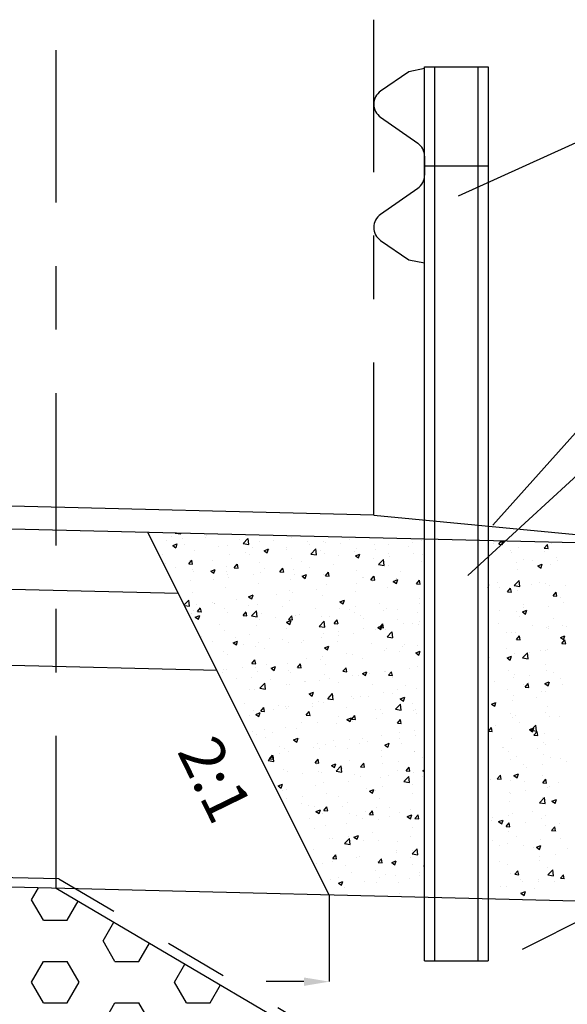
# Model space of a CAD drawing. Units: metres. Extents: x 52.6 to 70.2, y 23.6 to 35.5.
# Drawn here: x 55.8 to 56.6, y 32.2 to 33.8 of the extents above; entities that cross this region are included whole.
import ezdxf

# ---------------------------------------------------------------- set-up
doc = ezdxf.new("R2010")
doc.units = ezdxf.units.M
doc.header["$LTSCALE"] = 0.4
doc.header["$MEASUREMENT"] = 0
doc.linetypes.add('PR6515', pattern=[0.9, 0.6, -0.15, 0, -0.15])
doc.linetypes.add('ST0201', pattern=[0.3, 0.2, -0.1])
doc.layers.get('0').update_dxf_attribs({"linetype": 'CONTINUOUS'})
for name, color, linetype in [('N01', 1, 'CONTINUOUS'), ('N03', 30, 'CONTINUOUS'), ('N04', 1, 'PR6515'), ('N13', 30, 'CONTINUOUS'), ('N14', 3, 'CONTINUOUS'), ('N15', 3, 'ST0201'), ('N16', 1, 'CONTINUOUS'), ('SL4', 4, 'CONTINUOUS')]:
    doc.layers.add(name, color=color, linetype=linetype)
doc.styles.add('SNABB', font='iso')

# ---------------------------------------------------------------- blocks, each defined once
blk = doc.blocks.new('*X12')
at = {"color": 0}
for p, q in [((55.9881, 32.9631), (55.9881, 32.9631)), ((56.0014, 32.9584), (56.0014, 32.9584)), ((56.0075, 32.9634), (56.0164, 32.962)), ((56.0164, 32.962), (56.0163, 32.9632)), ((56.0187, 32.9552), (56.0187, 32.9552)), ((56.0548, 32.9561), (56.0548, 32.9561)), ((56.0565, 32.9602), (56.0565, 32.9602)), ((56.1142, 32.9468), (56.122, 32.9549)), ((56.1232, 32.9454), (56.1221, 32.9549)), ((56.1912, 32.9571), (56.1912, 32.9571)), ((55.9936, 32.9519), (55.9936, 32.9519)), ((56.0037, 32.9436), (56.0107, 32.9463)), ((56.0037, 32.9436), (56.0086, 32.9403)), ((56.0087, 32.9402), (56.0107, 32.9463)), ((56.0225, 32.945), (56.0225, 32.945)), ((56.0759, 32.9427), (56.0759, 32.9427)), ((56.0894, 32.9437), (56.0894, 32.9437)), ((56.1082, 32.9539), (56.1082, 32.9539)), ((56.1142, 32.9468), (56.1231, 32.9455)), ((56.1293, 32.9405), (56.1293, 32.9405)), ((56.1407, 32.9507), (56.1407, 32.9507)), ((56.1616, 32.9516), (56.1616, 32.9516)), ((56.1828, 32.9399), (56.1828, 32.9399)), ((56.215, 32.9494), (56.215, 32.9494)), ((56.2194, 32.9457), (56.2194, 32.9457)), ((56.2411, 32.9499), (56.2411, 32.9499)), ((56.2445, 32.949), (56.2445, 32.949)), ((56.2683, 32.9471), (56.2683, 32.9471)), ((56.2824, 32.9539), (56.2824, 32.9539)), ((56.3217, 32.9449), (56.3217, 32.9449)), ((56.3438, 32.9448), (56.3438, 32.9448)), ((56.3751, 32.9426), (56.3751, 32.9426)), ((56.3817, 32.9479), (56.3817, 32.9479)), ((56.3957, 32.9523), (56.3957, 32.9523)), ((56.5082, 32.9477), (56.5082, 32.9477)), ((56.5169, 32.9461), (56.5209, 32.9508)), ((56.5169, 32.9461), (56.5229, 32.9456)), ((56.5203, 32.9509), (56.5238, 32.9485)), ((56.5229, 32.9456), (56.5219, 32.9508)), ((56.5238, 32.9485), (56.5246, 32.9507)), ((56.5483, 32.9399), (56.5483, 32.9399)), ((56.5886, 32.9398), (56.5935, 32.9456)), ((56.5886, 32.9398), (56.5946, 32.9393)), ((56.5946, 32.9393), (56.5935, 32.9455)), ((56.5948, 32.943), (56.5948, 32.943)), ((56.5997, 32.947), (56.5997, 32.947)), ((55.9869, 32.9298), (55.9869, 32.9298)), ((56.0374, 32.9362), (56.0374, 32.9362)), ((56.0934, 32.9291), (56.0934, 32.9291)), ((56.1184, 32.9324), (56.1184, 32.9324)), ((56.1245, 32.9299), (56.1245, 32.9299)), ((56.1474, 32.9356), (56.1544, 32.9383)), ((56.1474, 32.9356), (56.1523, 32.9323)), ((56.1524, 32.9322), (56.1544, 32.9383)), ((56.1563, 32.9374), (56.1563, 32.9374)), ((56.1827, 32.9382), (56.1827, 32.9382)), ((56.19, 32.9239), (56.19, 32.9239)), ((56.221, 32.9303), (56.2288, 32.9384)), ((56.221, 32.9303), (56.2299, 32.9289)), ((56.2299, 32.9289), (56.2288, 32.9384)), ((56.2361, 32.9359), (56.2361, 32.9359)), ((56.2419, 32.9314), (56.2419, 32.9314)), ((56.2651, 32.9279), (56.2651, 32.9279)), ((56.2894, 32.9337), (56.2894, 32.9337)), ((56.2911, 32.9276), (56.2981, 32.9303)), ((56.2911, 32.9276), (56.2961, 32.9243)), ((56.2933, 32.9384), (56.2933, 32.9384)), ((56.2961, 32.9242), (56.2981, 32.9303)), ((56.3234, 32.9379), (56.3234, 32.9379)), ((56.3428, 32.9314), (56.3428, 32.9314)), ((56.3442, 32.9261), (56.3442, 32.9261)), ((56.3821, 32.9311), (56.3821, 32.9311)), ((56.3962, 32.9292), (56.3962, 32.9292)), ((56.503, 32.9247), (56.503, 32.9247)), ((56.5353, 32.9358), (56.5353, 32.9358)), ((56.5365, 32.933), (56.5365, 32.933)), ((56.5886, 32.9336), (56.5886, 32.9336)), ((56.6079, 32.9249), (56.6079, 32.9249)), ((55.9924, 32.9158), (55.9924, 32.9158)), ((56.0078, 32.9098), (56.0078, 32.9098)), ((56.0287, 32.9148), (56.0335, 32.9206)), ((56.0287, 32.9148), (56.0347, 32.9143)), ((56.0302, 32.9208), (56.0302, 32.9208)), ((56.0347, 32.9143), (56.0335, 32.9205)), ((56.0661, 32.9198), (56.0661, 32.9198)), ((56.0881, 32.9104), (56.0881, 32.9104)), ((56.1004, 32.9086), (56.1052, 32.9143)), ((56.1004, 32.9086), (56.1064, 32.908)), ((56.1064, 32.908), (56.1053, 32.9143)), ((56.1395, 32.9175), (56.1395, 32.9175)), ((56.1722, 32.9023), (56.177, 32.908)), ((56.1782, 32.9017), (56.177, 32.908)), ((56.2067, 32.9179), (56.2067, 32.9179)), ((56.2182, 32.9095), (56.2182, 32.9095)), ((56.256, 32.9145), (56.256, 32.9145)), ((56.3192, 32.9228), (56.3192, 32.9228)), ((56.3277, 32.9137), (56.3355, 32.9218)), ((56.3277, 32.9137), (56.3366, 32.9123)), ((56.3366, 32.9123), (56.3355, 32.9218)), ((56.3426, 32.9115), (56.3426, 32.9115)), ((56.3945, 32.919), (56.3945, 32.919)), ((56.545, 32.9166), (56.545, 32.9166)), ((56.5563, 32.9224), (56.5563, 32.9224)), ((56.57, 32.9199), (56.57, 32.9199)), ((56.5785, 32.9116), (56.5855, 32.9143)), ((56.5785, 32.9116), (56.5835, 32.9082)), ((56.5835, 32.9082), (56.5855, 32.9142)), ((56.5984, 32.9137), (56.5984, 32.9137)), ((56.6097, 32.9202), (56.6097, 32.9202)), ((56.0349, 32.9053), (56.0349, 32.9053)), ((56.0362, 32.9029), (56.0362, 32.9029)), ((56.0634, 32.9034), (56.0704, 32.9061)), ((56.0634, 32.9034), (56.0683, 32.9)), ((56.0684, 32.9), (56.0704, 32.906)), ((56.0883, 32.9031), (56.0883, 32.9031)), ((56.0901, 32.8979), (56.0901, 32.8979)), ((56.0921, 32.8929), (56.0921, 32.8929)), ((56.13, 32.8979), (56.13, 32.8979)), ((56.1417, 32.9008), (56.1417, 32.9008)), ((56.1484, 32.9079), (56.1484, 32.9079)), ((56.1722, 32.9023), (56.1781, 32.9018)), ((56.1931, 32.9062), (56.1931, 32.9062)), ((56.1951, 32.8985), (56.1951, 32.8985)), ((56.2071, 32.8954), (56.2141, 32.898)), ((56.2071, 32.8954), (56.212, 32.892)), ((56.2121, 32.892), (56.2141, 32.898)), ((56.2407, 32.8981), (56.2407, 32.8981)), ((56.2439, 32.896), (56.2487, 32.9017)), ((56.2439, 32.896), (56.2499, 32.8955)), ((56.2485, 32.8963), (56.2485, 32.8963)), ((56.2499, 32.8954), (56.2487, 32.9017)), ((56.2921, 32.9051), (56.2921, 32.9051)), ((56.3018, 32.894), (56.3018, 32.894)), ((56.3033, 32.8929), (56.3033, 32.8929)), ((56.3156, 32.8897), (56.3204, 32.8955)), ((56.3216, 32.8892), (56.3205, 32.8954)), ((56.3616, 32.9029), (56.3616, 32.9029)), ((56.5471, 32.9067), (56.5471, 32.9067)), ((56.0318, 32.8879), (56.0318, 32.8879)), ((56.0671, 32.8896), (56.0671, 32.8896)), ((56.0869, 32.8771), (56.0869, 32.8771)), ((56.1383, 32.8842), (56.1383, 32.8842)), ((56.1888, 32.8906), (56.1888, 32.8906)), ((56.2449, 32.8829), (56.2449, 32.8829)), ((56.2929, 32.8834), (56.2929, 32.8834)), ((56.3156, 32.8897), (56.3216, 32.8892)), ((56.3179, 32.8867), (56.3179, 32.8867)), ((56.3414, 32.8782), (56.3414, 32.8782)), ((56.3508, 32.8873), (56.3578, 32.89)), ((56.3508, 32.8873), (56.3558, 32.884)), ((56.3552, 32.8918), (56.3552, 32.8918)), ((56.3558, 32.8917), (56.3558, 32.8917)), ((56.3558, 32.8839), (56.3578, 32.89)), ((56.3873, 32.8835), (56.3922, 32.8892)), ((56.3873, 32.8835), (56.3933, 32.8829)), ((56.3933, 32.8829), (56.3922, 32.8892)), ((56.3933, 32.8857), (56.3933, 32.8857)), ((56.5001, 32.8815), (56.5015, 32.882)), ((56.5001, 32.8777), (56.5015, 32.882)), ((56.5154, 32.885), (56.5154, 32.885)), ((56.5187, 32.8771), (56.5187, 32.8771)), ((56.5411, 32.8806), (56.5489, 32.8887)), ((56.5411, 32.8806), (56.55, 32.8792)), ((56.5437, 32.8804), (56.5437, 32.8804)), ((56.5501, 32.8792), (56.549, 32.8887)), ((56.5687, 32.8828), (56.5687, 32.8828)), ((56.5816, 32.8854), (56.5816, 32.8854)), ((56.5907, 32.8833), (56.5907, 32.8833)), ((56.5972, 32.8804), (56.5972, 32.8804)), ((56.6221, 32.8805), (56.6221, 32.8805)), ((56.035, 32.8696), (56.035, 32.8696)), ((56.123, 32.8631), (56.13, 32.8658)), ((56.123, 32.8631), (56.128, 32.8597)), ((56.128, 32.8597), (56.1301, 32.8657)), ((56.1283, 32.8629), (56.1283, 32.8629)), ((56.1668, 32.8668), (56.1668, 32.8668)), ((56.1866, 32.8729), (56.1866, 32.8729)), ((56.1919, 32.8701), (56.1919, 32.8701)), ((56.2297, 32.8751), (56.2297, 32.8751)), ((56.2395, 32.8648), (56.2395, 32.8648)), ((56.2908, 32.8718), (56.2908, 32.8718)), ((56.5308, 32.8709), (56.5356, 32.8766)), ((56.5308, 32.8709), (56.5368, 32.8704)), ((56.5324, 32.8733), (56.5324, 32.8733)), ((56.5368, 32.8703), (56.5356, 32.8766)), ((56.5459, 32.8734), (56.5459, 32.8734)), ((56.6025, 32.8646), (56.6073, 32.8704)), ((56.6025, 32.8646), (56.6085, 32.8641)), ((56.6085, 32.8641), (56.6074, 32.8703)), ((56.0216, 32.8503), (56.0286, 32.8575)), ((56.0221, 32.8492), (56.0297, 32.848)), ((56.0297, 32.848), (56.0286, 32.8575)), ((56.0408, 32.8502), (56.0408, 32.8502)), ((56.0658, 32.8535), (56.0658, 32.8535)), ((56.0688, 32.852), (56.0688, 32.852)), ((56.07, 32.8529), (56.07, 32.8529)), ((56.1037, 32.8585), (56.1037, 32.8585)), ((56.1222, 32.8497), (56.1222, 32.8497)), ((56.1371, 32.8509), (56.1371, 32.8509)), ((56.1756, 32.8474), (56.1756, 32.8474)), ((56.1876, 32.8573), (56.1876, 32.8573)), ((56.2668, 32.8551), (56.2738, 32.8578)), ((56.2668, 32.8551), (56.2717, 32.8517)), ((56.2718, 32.8517), (56.2738, 32.8577)), ((56.2916, 32.8472), (56.2916, 32.8472)), ((56.3295, 32.8522), (56.3295, 32.8522)), ((56.3921, 32.8524), (56.3921, 32.8524)), ((56.3926, 32.8605), (56.3926, 32.8605)), ((56.5553, 32.846), (56.5553, 32.846)), ((56.5564, 32.8513), (56.5564, 32.8513)), ((56.596, 32.8471), (56.596, 32.8471)), ((56.6147, 32.8614), (56.6147, 32.8614)), ((56.6185, 32.8543), (56.6185, 32.8543)), ((56.0338, 32.8363), (56.0338, 32.8363)), ((56.0365, 32.8408), (56.0365, 32.8408)), ((56.039, 32.8309), (56.046, 32.8335)), ((56.039, 32.8309), (56.044, 32.8275)), ((56.0426, 32.8396), (56.0474, 32.8454)), ((56.0426, 32.8396), (56.0486, 32.8391)), ((56.044, 32.8275), (56.046, 32.8335)), ((56.0486, 32.839), (56.0474, 32.8453)), ((56.0857, 32.8438), (56.0857, 32.8438)), ((56.0899, 32.8385), (56.0899, 32.8385)), ((56.1143, 32.8333), (56.1191, 32.8391)), ((56.1143, 32.8333), (56.1203, 32.8328)), ((56.1203, 32.8328), (56.1192, 32.839)), ((56.1275, 32.8329), (56.1353, 32.841)), ((56.1275, 32.8329), (56.1364, 32.8315)), ((56.1364, 32.8314), (56.1353, 32.8409)), ((56.1433, 32.8363), (56.1433, 32.8363)), ((56.1656, 32.8306), (56.1656, 32.8306)), ((56.186, 32.8271), (56.1909, 32.8328)), ((56.192, 32.8265), (56.1909, 32.8328)), ((56.1967, 32.834), (56.1967, 32.834)), ((56.2034, 32.8356), (56.2034, 32.8356)), ((56.229, 32.8452), (56.229, 32.8452)), ((56.2383, 32.8315), (56.2383, 32.8315)), ((56.2501, 32.8318), (56.2501, 32.8318)), ((56.2666, 32.8439), (56.2666, 32.8439)), ((56.2824, 32.8429), (56.2824, 32.8429)), ((56.2896, 32.8385), (56.2896, 32.8385)), ((56.2991, 32.8333), (56.2991, 32.8333)), ((56.3357, 32.8407), (56.3357, 32.8407)), ((56.3401, 32.8449), (56.3401, 32.8449)), ((56.3574, 32.8433), (56.3574, 32.8433)), ((56.3891, 32.8384), (56.3891, 32.8384)), ((56.5174, 32.841), (56.5174, 32.841)), ((56.5447, 32.8401), (56.5447, 32.8401)), ((56.5493, 32.8317), (56.5493, 32.8317)), ((56.5542, 32.8391), (56.5612, 32.8418)), ((56.5542, 32.8391), (56.5592, 32.8357)), ((56.5592, 32.8357), (56.5612, 32.8417)), ((56.0774, 32.819), (56.0774, 32.819)), ((56.1358, 32.8176), (56.1358, 32.8176)), ((56.1405, 32.8273), (56.1405, 32.8273)), ((56.1827, 32.8228), (56.1897, 32.8255)), ((56.1827, 32.8228), (56.1877, 32.8195)), ((56.186, 32.8271), (56.192, 32.8265)), ((56.1864, 32.824), (56.1864, 32.824)), ((56.1877, 32.8194), (56.1898, 32.8255)), ((56.2342, 32.8163), (56.242, 32.8244)), ((56.2342, 32.8163), (56.2431, 32.8149)), ((56.2408, 32.8233), (56.2408, 32.8233)), ((56.2431, 32.8149), (56.242, 32.8244)), ((56.2578, 32.8208), (56.2626, 32.8265)), ((56.2578, 32.8208), (56.2637, 32.8203)), ((56.2638, 32.8202), (56.2626, 32.8265)), ((56.3034, 32.8295), (56.3034, 32.8295)), ((56.3264, 32.8148), (56.3334, 32.8175)), ((56.3295, 32.8145), (56.3343, 32.8203)), ((56.3314, 32.8114), (56.3335, 32.8175)), ((56.3355, 32.8139), (56.3343, 32.8202)), ((56.3568, 32.8272), (56.3568, 32.8272)), ((56.3663, 32.8211), (56.3663, 32.8211)), ((56.3814, 32.8213), (56.3814, 32.8213)), ((56.3909, 32.8191), (56.3909, 32.8191)), ((56.3914, 32.8244), (56.3914, 32.8244)), ((56.517, 32.8205), (56.517, 32.8205)), ((56.5704, 32.8182), (56.5704, 32.8182)), ((56.5946, 32.8164), (56.5946, 32.8164)), ((56.6027, 32.8294), (56.6027, 32.8294)), ((56.6172, 32.8181), (56.6172, 32.8181)), ((56.6237, 32.816), (56.6237, 32.816)), ((56.0489, 32.8011), (56.0489, 32.8011)), ((56.0845, 32.8105), (56.0845, 32.8105)), ((56.1242, 32.8032), (56.1242, 32.8032)), ((56.1825, 32.8132), (56.1825, 32.8132)), ((56.2403, 32.8045), (56.2403, 32.8045)), ((56.2648, 32.8013), (56.2648, 32.8013)), ((56.2653, 32.8078), (56.2653, 32.8078)), ((56.2884, 32.8052), (56.2884, 32.8052)), ((56.3032, 32.8128), (56.3032, 32.8128)), ((56.3231, 32.8113), (56.3231, 32.8113)), ((56.3264, 32.8148), (56.3314, 32.8115)), ((56.3295, 32.8145), (56.3355, 32.814)), ((56.3389, 32.8116), (56.3389, 32.8116)), ((56.341, 32.7998), (56.3487, 32.8079)), ((56.341, 32.7998), (56.3498, 32.7984)), ((56.3499, 32.7983), (56.3488, 32.8078)), ((56.529, 32.8065), (56.529, 32.8065)), ((56.5362, 32.8063), (56.5362, 32.8063)), ((56.5434, 32.8068), (56.5434, 32.8068)), ((56.5447, 32.7957), (56.5495, 32.8014)), ((56.5507, 32.7951), (56.5495, 32.8014)), ((56.5922, 32.8148), (56.5922, 32.8148)), ((56.5948, 32.8138), (56.5948, 32.8138)), ((56.6139, 32.7988), (56.6209, 32.8015)), ((56.6189, 32.7954), (56.6209, 32.8015)), ((56.0659, 32.7932), (56.0659, 32.7932)), ((56.0987, 32.7906), (56.1057, 32.7933)), ((56.0987, 32.7906), (56.1037, 32.7872)), ((56.1023, 32.7989), (56.1023, 32.7989)), ((56.1037, 32.7872), (56.1057, 32.7932)), ((56.1142, 32.7879), (56.1142, 32.7879)), ((56.1346, 32.7843), (56.1346, 32.7843)), ((56.1392, 32.7912), (56.1392, 32.7912)), ((56.1557, 32.7966), (56.1557, 32.7966)), ((56.1771, 32.7962), (56.1771, 32.7962)), ((56.1851, 32.7907), (56.1851, 32.7907)), ((56.2065, 32.7913), (56.2065, 32.7913)), ((56.2091, 32.7944), (56.2091, 32.7944)), ((56.2371, 32.7982), (56.2371, 32.7982)), ((56.2424, 32.7826), (56.2494, 32.7853)), ((56.2474, 32.7792), (56.2495, 32.7852)), ((56.2625, 32.7921), (56.2625, 32.7921)), ((56.3158, 32.7898), (56.3158, 32.7898)), ((56.3651, 32.7849), (56.3651, 32.7849)), ((56.3692, 32.7876), (56.3692, 32.7876)), ((56.3897, 32.7859), (56.3897, 32.7859)), ((56.5447, 32.7957), (56.5506, 32.7952)), ((56.6139, 32.7988), (56.6188, 32.7955)), ((56.6164, 32.7894), (56.6212, 32.7952)), ((56.6164, 32.7894), (56.6224, 32.7889)), ((56.6224, 32.7888), (56.6212, 32.7951)), ((56.0833, 32.7773), (56.0833, 32.7773)), ((56.0898, 32.7713), (56.0898, 32.7713)), ((56.1481, 32.7813), (56.1481, 32.7813)), ((56.2424, 32.7826), (56.2474, 32.7792)), ((56.2769, 32.7733), (56.2769, 32.7733)), ((56.2872, 32.772), (56.2872, 32.772)), ((56.3377, 32.7784), (56.3377, 32.7784)), ((56.34, 32.7817), (56.34, 32.7817)), ((56.3613, 32.7763), (56.3613, 32.7763)), ((56.3861, 32.7746), (56.3931, 32.7773)), ((56.3861, 32.7746), (56.3911, 32.7712)), ((56.3911, 32.7712), (56.3932, 32.7772)), ((56.5294, 32.7808), (56.5294, 32.7808)), ((56.5299, 32.7666), (56.5369, 32.7693)), ((56.5348, 32.7632), (56.5369, 32.7692)), ((56.5422, 32.7735), (56.5422, 32.7735)), ((56.5544, 32.7667), (56.5622, 32.7748)), ((56.5633, 32.7652), (56.5622, 32.7747)), ((56.5659, 32.7754), (56.5659, 32.7754)), ((56.5828, 32.7786), (56.5828, 32.7786)), ((56.5909, 32.7787), (56.5909, 32.7787)), ((56.5936, 32.7805), (56.5936, 32.7805)), ((56.1282, 32.7581), (56.133, 32.7639)), ((56.1282, 32.7581), (56.1342, 32.7576)), ((56.1342, 32.7575), (56.133, 32.7638)), ((56.1508, 32.7567), (56.1508, 32.7567)), ((56.1584, 32.7503), (56.1654, 32.753)), ((56.1634, 32.7469), (56.1654, 32.753)), ((56.1839, 32.7574), (56.1839, 32.7574)), ((56.1999, 32.7518), (56.2047, 32.7576)), ((56.2059, 32.7513), (56.2048, 32.7575)), ((56.214, 32.7651), (56.214, 32.7651)), ((56.2359, 32.7649), (56.2359, 32.7649)), ((56.239, 32.7684), (56.239, 32.7684)), ((56.2446, 32.7563), (56.2446, 32.7563)), ((56.303, 32.7663), (56.303, 32.7663)), ((56.5027, 32.7671), (56.5027, 32.7671)), ((56.5299, 32.7666), (56.5348, 32.7632)), ((56.5544, 32.7667), (56.5633, 32.7653)), ((56.5904, 32.7567), (56.5904, 32.7567)), ((56.0821, 32.744), (56.0821, 32.744)), ((56.0828, 32.7478), (56.0828, 32.7478)), ((56.0879, 32.7485), (56.0879, 32.7485)), ((56.1129, 32.7518), (56.1129, 32.7518)), ((56.1334, 32.751), (56.1334, 32.751)), ((56.1362, 32.7455), (56.1362, 32.7455)), ((56.1584, 32.7503), (56.1634, 32.747)), ((56.1863, 32.7463), (56.1863, 32.7463)), ((56.1896, 32.7433), (56.1896, 32.7433)), ((56.1999, 32.7518), (56.2059, 32.7513)), ((56.243, 32.741), (56.243, 32.741)), ((56.2716, 32.7456), (56.2765, 32.7513)), ((56.2716, 32.7456), (56.2776, 32.745)), ((56.2776, 32.745), (56.2765, 32.7513)), ((56.286, 32.7387), (56.286, 32.7387)), ((56.2964, 32.7387), (56.2964, 32.7387)), ((56.3021, 32.7423), (56.3091, 32.745)), ((56.3021, 32.7423), (56.3071, 32.739)), ((56.3071, 32.7389), (56.3091, 32.745)), ((56.3137, 32.7422), (56.3137, 32.7422)), ((56.3365, 32.7451), (56.3365, 32.7451)), ((56.3388, 32.7455), (56.3388, 32.7455)), ((56.3434, 32.7393), (56.3482, 32.745)), ((56.3434, 32.7393), (56.3493, 32.7388)), ((56.3494, 32.7387), (56.3482, 32.745)), ((56.3766, 32.7505), (56.3766, 32.7505)), ((56.3884, 32.7526), (56.3884, 32.7526)), ((56.5321, 32.7467), (56.5321, 32.7467)), ((56.541, 32.7402), (56.541, 32.7402)), ((56.5646, 32.7393), (56.5646, 32.7393)), ((56.5924, 32.7473), (56.5924, 32.7473)), ((56.6025, 32.7442), (56.6025, 32.7442)), ((56.1039, 32.7343), (56.1039, 32.7343)), ((56.128, 32.7363), (56.128, 32.7363)), ((56.1408, 32.7189), (56.1486, 32.727)), ((56.1497, 32.7175), (56.1486, 32.727)), ((56.1573, 32.7321), (56.1573, 32.7321)), ((56.1827, 32.7241), (56.1827, 32.7241)), ((56.1877, 32.7256), (56.1877, 32.7256)), ((56.2107, 32.7298), (56.2107, 32.7298)), ((56.2127, 32.7289), (56.2127, 32.7289)), ((56.2346, 32.7316), (56.2346, 32.7316)), ((56.2506, 32.7339), (56.2506, 32.7339)), ((56.2641, 32.7276), (56.2641, 32.7276)), ((56.3175, 32.7253), (56.3175, 32.7253)), ((56.3498, 32.7365), (56.3498, 32.7365)), ((56.3708, 32.7231), (56.3708, 32.7231)), ((56.5099, 32.7297), (56.5099, 32.7297)), ((56.5395, 32.736), (56.5395, 32.736)), ((56.5561, 32.7247), (56.5561, 32.7247)), ((56.5585, 32.7205), (56.5634, 32.7262)), ((56.5633, 32.7275), (56.5633, 32.7275)), ((56.5645, 32.7199), (56.5634, 32.7262)), ((56.5895, 32.7263), (56.5965, 32.729)), ((56.5895, 32.7263), (56.5945, 32.7229)), ((56.5945, 32.7229), (56.5966, 32.7289)), ((56.6144, 32.7347), (56.6144, 32.7347)), ((56.6167, 32.7252), (56.6167, 32.7252)), ((56.1245, 32.7173), (56.1245, 32.7173)), ((56.1322, 32.7177), (56.1322, 32.7177)), ((56.1408, 32.7189), (56.1497, 32.7175)), ((56.2181, 32.7101), (56.2251, 32.7128)), ((56.2181, 32.7101), (56.2231, 32.7067)), ((56.2231, 32.7067), (56.2251, 32.7127)), ((56.2475, 32.7024), (56.2553, 32.7105)), ((56.2564, 32.7009), (56.2553, 32.7104)), ((56.2988, 32.7066), (56.2988, 32.7066)), ((56.3353, 32.7118), (56.3353, 32.7118)), ((56.3503, 32.7111), (56.3503, 32.7111)), ((56.3572, 32.7166), (56.3572, 32.7166)), ((56.3872, 32.7193), (56.3872, 32.7193)), ((56.531, 32.7163), (56.531, 32.7163)), ((56.5398, 32.7069), (56.5398, 32.7069)), ((56.5585, 32.7205), (56.5645, 32.7199)), ((56.5844, 32.714), (56.5844, 32.714)), ((56.5911, 32.714), (56.5911, 32.714)), ((56.1163, 32.6947), (56.1163, 32.6947)), ((56.1697, 32.6924), (56.1697, 32.6924)), ((56.2243, 32.6945), (56.2243, 32.6945)), ((56.2334, 32.6983), (56.2334, 32.6983)), ((56.2405, 32.6966), (56.2405, 32.6966)), ((56.2475, 32.7024), (56.2564, 32.701)), ((56.2848, 32.7054), (56.2848, 32.7054)), ((56.2874, 32.7028), (56.2874, 32.7028)), ((56.3125, 32.7061), (56.3125, 32.7061)), ((56.3542, 32.6858), (56.362, 32.6939)), ((56.3618, 32.7021), (56.3688, 32.7047)), ((56.3618, 32.7021), (56.3668, 32.6987)), ((56.3631, 32.6844), (56.362, 32.6939)), ((56.3668, 32.6987), (56.3688, 32.7047)), ((56.3811, 32.6947), (56.3811, 32.6947)), ((56.5055, 32.694), (56.5125, 32.6967)), ((56.5055, 32.694), (56.5105, 32.6907)), ((56.5105, 32.6906), (56.5125, 32.6967)), ((56.5132, 32.6965), (56.5132, 32.6965)), ((56.5383, 32.6998), (56.5383, 32.6998)), ((56.5761, 32.7048), (56.5761, 32.7048)), ((56.1239, 32.6766), (56.1239, 32.6766)), ((56.131, 32.6844), (56.131, 32.6844)), ((56.1341, 32.6778), (56.1411, 32.6805)), ((56.1341, 32.6778), (56.139, 32.6745)), ((56.1391, 32.6744), (56.1411, 32.6805)), ((56.1421, 32.6829), (56.1469, 32.6886)), ((56.1421, 32.6829), (56.148, 32.6824)), ((56.1481, 32.6823), (56.1469, 32.6886)), ((56.1614, 32.6862), (56.1614, 32.6862)), ((56.1815, 32.6908), (56.1815, 32.6908)), ((56.1822, 32.6866), (56.1822, 32.6866)), ((56.1864, 32.6895), (56.1864, 32.6895)), ((56.2138, 32.6766), (56.2186, 32.6824)), ((56.2138, 32.6766), (56.2198, 32.6761)), ((56.2198, 32.6761), (56.2186, 32.6823)), ((56.2231, 32.6902), (56.2231, 32.6902)), ((56.2765, 32.6879), (56.2765, 32.6879)), ((56.2855, 32.6703), (56.2903, 32.6761)), ((56.2915, 32.6698), (56.2904, 32.676)), ((56.3228, 32.6847), (56.3228, 32.6847)), ((56.3299, 32.6857), (56.3299, 32.6857)), ((56.3341, 32.6785), (56.3341, 32.6785)), ((56.3542, 32.6858), (56.3631, 32.6844)), ((56.3832, 32.6834), (56.3832, 32.6834)), ((56.386, 32.686), (56.386, 32.686)), ((56.3872, 32.6799), (56.3872, 32.6799)), ((56.5359, 32.6797), (56.5359, 32.6797)), ((56.5434, 32.6766), (56.5434, 32.6766)), ((56.5899, 32.6807), (56.5899, 32.6807)), ((56.5943, 32.6897), (56.5943, 32.6897)), ((56.2062, 32.6647), (56.2062, 32.6647)), ((56.2322, 32.665), (56.2322, 32.665)), ((56.2611, 32.6633), (56.2611, 32.6633)), ((56.2645, 32.6747), (56.2645, 32.6747)), ((56.2778, 32.6698), (56.2848, 32.6725)), ((56.2778, 32.6698), (56.2828, 32.6664)), ((56.2828, 32.6664), (56.2848, 32.6724)), ((56.2836, 32.6721), (56.2836, 32.6721)), ((56.2855, 32.6703), (56.2915, 32.6698)), ((56.2861, 32.6666), (56.2861, 32.6666)), ((56.324, 32.6716), (56.324, 32.6716)), ((56.3572, 32.6641), (56.3621, 32.6698)), ((56.3572, 32.6641), (56.3632, 32.6635)), ((56.3632, 32.6635), (56.3621, 32.6698)), ((56.512, 32.6604), (56.512, 32.6604)), ((56.5386, 32.6736), (56.5386, 32.6736)), ((56.5498, 32.6654), (56.5498, 32.6654)), ((56.5677, 32.6527), (56.5754, 32.6608)), ((56.5766, 32.6513), (56.5755, 32.6608)), ((56.5968, 32.6744), (56.5968, 32.6744)), ((56.613, 32.6737), (56.613, 32.6737)), ((56.1298, 32.6511), (56.1298, 32.6511)), ((56.135, 32.6467), (56.135, 32.6467)), ((56.1478, 32.6546), (56.1478, 32.6546)), ((56.1601, 32.65), (56.1601, 32.65)), ((56.1803, 32.6575), (56.1803, 32.6575)), ((56.198, 32.655), (56.198, 32.655)), ((56.3328, 32.6452), (56.3328, 32.6452)), ((56.361, 32.6497), (56.361, 32.6497)), ((56.3848, 32.6527), (56.3848, 32.6527)), ((56.5007, 32.6515), (56.5055, 32.6573)), ((56.5007, 32.6515), (56.5067, 32.651)), ((56.5067, 32.651), (56.5055, 32.6572)), ((56.5652, 32.6538), (56.5722, 32.6565)), ((56.5652, 32.6538), (56.5702, 32.6504)), ((56.5677, 32.6527), (56.5766, 32.6513)), ((56.5702, 32.6504), (56.5722, 32.6564)), ((56.5724, 32.6452), (56.5772, 32.651)), ((56.5724, 32.6452), (56.5784, 32.6447)), ((56.5784, 32.6447), (56.5773, 32.6509)), ((56.5887, 32.6474), (56.5887, 32.6474)), ((56.1502, 32.6413), (56.1502, 32.6413)), ((56.1938, 32.6376), (56.2008, 32.6402)), ((56.1938, 32.6376), (56.1987, 32.6342)), ((56.1988, 32.6342), (56.2008, 32.6402)), ((56.2036, 32.6391), (56.2036, 32.6391)), ((56.231, 32.6318), (56.231, 32.6318)), ((56.2443, 32.6297), (56.2443, 32.6297)), ((56.257, 32.6368), (56.257, 32.6368)), ((56.2823, 32.6388), (56.2823, 32.6388)), ((56.2977, 32.6322), (56.2977, 32.6322)), ((56.3027, 32.6397), (56.3027, 32.6397)), ((56.3104, 32.6346), (56.3104, 32.6346)), ((56.3375, 32.6295), (56.3445, 32.6322)), ((56.3375, 32.6295), (56.3424, 32.6262)), ((56.3425, 32.6261), (56.3445, 32.6322)), ((56.3609, 32.6405), (56.3609, 32.6405)), ((56.3638, 32.6323), (56.3638, 32.6323)), ((56.3859, 32.6438), (56.3859, 32.6438)), ((56.5374, 32.6403), (56.5374, 32.6403)), ((56.5867, 32.6342), (56.5867, 32.6342)), ((56.5901, 32.6301), (56.5901, 32.6301)), ((56.6117, 32.6375), (56.6117, 32.6375)), ((56.1559, 32.6077), (56.1608, 32.6134)), ((56.1619, 32.6071), (56.1608, 32.6134)), ((56.1713, 32.6279), (56.1713, 32.6279)), ((56.1716, 32.6156), (56.1716, 32.6156)), ((56.1791, 32.6243), (56.1791, 32.6243)), ((56.186, 32.6196), (56.186, 32.6196)), ((56.2247, 32.6256), (56.2247, 32.6256)), ((56.2348, 32.6239), (56.2348, 32.6239)), ((56.2598, 32.6272), (56.2598, 32.6272)), ((56.2781, 32.6234), (56.2781, 32.6234)), ((56.3315, 32.6211), (56.3315, 32.6211)), ((56.3836, 32.6194), (56.3836, 32.6194)), ((56.3849, 32.6189), (56.3849, 32.6189)), ((56.5235, 32.6259), (56.5235, 32.6259)), ((56.5239, 32.6255), (56.5239, 32.6255)), ((56.5318, 32.62), (56.5318, 32.62)), ((56.5773, 32.6233), (56.5773, 32.6233)), ((56.5875, 32.6141), (56.5875, 32.6141)), ((56.154, 32.6049), (56.1618, 32.6131)), ((56.154, 32.6049), (56.1629, 32.6036)), ((56.1559, 32.6077), (56.1619, 32.6072)), ((56.1629, 32.6035), (56.1618, 32.613)), ((56.2277, 32.6014), (56.2325, 32.6071)), ((56.2277, 32.6014), (56.2336, 32.6009)), ((56.2298, 32.5985), (56.2298, 32.5985)), ((56.2337, 32.6008), (56.2325, 32.6071)), ((56.2535, 32.5973), (56.2605, 32.6)), ((56.2585, 32.5939), (56.2605, 32.5999)), ((56.2811, 32.6055), (56.2811, 32.6055)), ((56.2994, 32.5951), (56.3042, 32.6009)), ((56.3054, 32.5946), (56.3042, 32.6008)), ((56.3316, 32.6119), (56.3316, 32.6119)), ((56.3346, 32.601), (56.3346, 32.601)), ((56.3596, 32.6043), (56.3596, 32.6043)), ((56.3975, 32.6093), (56.3975, 32.6093)), ((56.5361, 32.6071), (56.5361, 32.6071)), ((56.545, 32.6121), (56.545, 32.6121)), ((56.5558, 32.5981), (56.5558, 32.5981)), ((56.5854, 32.5981), (56.5854, 32.5981)), ((56.5984, 32.6098), (56.5984, 32.6098)), ((56.6141, 32.6081), (56.6141, 32.6081)), ((56.6233, 32.6031), (56.6233, 32.6031)), ((56.1778, 32.591), (56.1778, 32.591)), ((56.1837, 32.5882), (56.1837, 32.5882)), ((56.2085, 32.5844), (56.2085, 32.5844)), ((56.2335, 32.5877), (56.2335, 32.5877)), ((56.2371, 32.586), (56.2371, 32.586)), ((56.2535, 32.5973), (56.2584, 32.5939)), ((56.2607, 32.5884), (56.2685, 32.5965)), ((56.2607, 32.5884), (56.2696, 32.587)), ((56.2697, 32.587), (56.2686, 32.5965)), ((56.2714, 32.5927), (56.2714, 32.5927)), ((56.2905, 32.5837), (56.2905, 32.5837)), ((56.2994, 32.5951), (56.3054, 32.5946)), ((56.3569, 32.59), (56.3569, 32.59)), ((56.3711, 32.5889), (56.3759, 32.5946)), ((56.3711, 32.5889), (56.3771, 32.5883)), ((56.3771, 32.5883), (56.376, 32.5946)), ((56.3824, 32.5861), (56.3824, 32.5861)), ((56.3972, 32.5893), (56.4001, 32.5904)), ((56.3972, 32.5893), (56.4001, 32.5873)), ((56.5409, 32.5813), (56.5479, 32.584)), ((56.5459, 32.5779), (56.5479, 32.5839)), ((56.5604, 32.5948), (56.5604, 32.5948)), ((56.1694, 32.565), (56.1764, 32.5677)), ((56.1744, 32.5616), (56.1765, 32.5677)), ((56.2402, 32.57), (56.2402, 32.57)), ((56.2799, 32.5722), (56.2799, 32.5722)), ((56.2985, 32.58), (56.2985, 32.58)), ((56.3304, 32.5786), (56.3304, 32.5786)), ((56.3439, 32.5815), (56.3439, 32.5815)), ((56.3675, 32.5718), (56.3753, 32.58)), ((56.3675, 32.5718), (56.3764, 32.5705)), ((56.3712, 32.5699), (56.3712, 32.5699)), ((56.3764, 32.5704), (56.3753, 32.5799)), ((56.3808, 32.5681), (56.3808, 32.5681)), ((56.3973, 32.5792), (56.3973, 32.5792)), ((56.504, 32.5747), (56.504, 32.5747)), ((56.5146, 32.5763), (56.5194, 32.582)), ((56.5146, 32.5763), (56.5205, 32.5758)), ((56.5206, 32.5757), (56.5194, 32.582)), ((56.5349, 32.5738), (56.5349, 32.5738)), ((56.5409, 32.5813), (56.5459, 32.5779)), ((56.5574, 32.5725), (56.5574, 32.5725)), ((56.5863, 32.5808), (56.5863, 32.5808)), ((56.5863, 32.57), (56.5911, 32.5758)), ((56.5863, 32.57), (56.5923, 32.5695)), ((56.5923, 32.5695), (56.5911, 32.5757)), ((56.6108, 32.5702), (56.6108, 32.5702)), ((56.1694, 32.565), (56.1744, 32.5617)), ((56.1766, 32.5577), (56.1766, 32.5577)), ((56.1819, 32.56), (56.1819, 32.56)), ((56.2286, 32.5652), (56.2286, 32.5652)), ((56.2451, 32.5533), (56.2451, 32.5533)), ((56.3083, 32.5616), (56.3083, 32.5616)), ((56.3131, 32.557), (56.3201, 32.5597)), ((56.3131, 32.557), (56.3181, 32.5537)), ((56.3181, 32.5536), (56.3202, 32.5597)), ((56.3225, 32.558), (56.3225, 32.558)), ((56.3333, 32.5649), (56.3333, 32.5649)), ((56.3811, 32.5528), (56.3811, 32.5528)), ((56.5341, 32.5554), (56.5341, 32.5554)), ((56.5356, 32.5531), (56.5356, 32.5531)), ((56.5591, 32.5586), (56.5591, 32.5586)), ((56.594, 32.5631), (56.594, 32.5631)), ((56.597, 32.5636), (56.597, 32.5636)), ((56.1822, 32.545), (56.1822, 32.545)), ((56.2059, 32.538), (56.2059, 32.538)), ((56.2072, 32.5483), (56.2072, 32.5483)), ((56.2642, 32.548), (56.2642, 32.548)), ((56.2787, 32.5389), (56.2787, 32.5389)), ((56.3292, 32.5453), (56.3292, 32.5453)), ((56.5337, 32.5405), (56.5337, 32.5405)), ((56.5809, 32.5387), (56.5887, 32.5469)), ((56.5809, 32.5387), (56.5898, 32.5374)), ((56.5851, 32.5475), (56.5851, 32.5475)), ((56.5898, 32.5373), (56.5887, 32.5468)), ((56.6006, 32.541), (56.6076, 32.5437)), ((56.6006, 32.541), (56.6055, 32.5377)), ((56.6056, 32.5376), (56.6076, 32.5437)), ((56.1853, 32.5237), (56.1853, 32.5237)), ((56.2176, 32.5349), (56.2176, 32.5349)), ((56.2273, 32.5319), (56.2273, 32.5319)), ((56.2291, 32.5248), (56.2361, 32.5275)), ((56.2291, 32.5248), (56.2341, 32.5214)), ((56.2341, 32.5214), (56.2361, 32.5274)), ((56.2387, 32.5215), (56.2387, 32.5215)), ((56.2415, 32.5262), (56.2464, 32.5319)), ((56.2415, 32.5262), (56.2475, 32.5257)), ((56.2475, 32.5256), (56.2464, 32.5319)), ((56.271, 32.5326), (56.271, 32.5326)), ((56.2819, 32.5222), (56.2819, 32.5222)), ((56.307, 32.5255), (56.307, 32.5255)), ((56.3133, 32.5199), (56.3181, 32.5257)), ((56.3193, 32.5193), (56.3181, 32.5256)), ((56.3244, 32.5304), (56.3244, 32.5304)), ((56.3449, 32.5304), (56.3449, 32.5304)), ((56.3607, 32.5231), (56.3607, 32.5231)), ((56.3778, 32.5281), (56.3778, 32.5281)), ((56.5379, 32.5214), (56.5379, 32.5214)), ((56.5707, 32.5242), (56.5707, 32.5242)), ((56.2188, 32.5138), (56.2188, 32.5138)), ((56.2775, 32.5056), (56.2775, 32.5056)), ((56.2921, 32.5192), (56.2921, 32.5192)), ((56.3024, 32.513), (56.3024, 32.513)), ((56.3133, 32.5199), (56.3192, 32.5194)), ((56.328, 32.512), (56.328, 32.512)), ((56.3455, 32.5169), (56.3455, 32.5169)), ((56.3728, 32.5168), (56.3798, 32.5195)), ((56.3728, 32.5168), (56.3778, 32.5134)), ((56.3778, 32.5134), (56.3799, 32.5194)), ((56.3799, 32.5195), (56.3799, 32.5195)), ((56.385, 32.5136), (56.3898, 32.5194)), ((56.385, 32.5136), (56.391, 32.5131)), ((56.391, 32.5131), (56.3898, 32.5193)), ((56.3989, 32.5147), (56.3989, 32.5147)), ((56.5056, 32.5102), (56.5056, 32.5102)), ((56.5078, 32.5159), (56.5078, 32.5159)), ((56.5165, 32.5088), (56.5235, 32.5114)), ((56.5165, 32.5088), (56.5215, 32.5054)), ((56.5215, 32.5054), (56.5236, 32.5114)), ((56.5284, 32.5011), (56.5333, 32.5068)), ((56.5325, 32.5072), (56.5325, 32.5072)), ((56.5328, 32.5192), (56.5328, 32.5192)), ((56.5344, 32.5005), (56.5333, 32.5068)), ((56.559, 32.5079), (56.559, 32.5079)), ((56.5838, 32.5142), (56.5838, 32.5142)), ((56.5913, 32.5191), (56.5913, 32.5191)), ((56.6124, 32.5057), (56.6124, 32.5057)), ((56.2261, 32.4986), (56.2261, 32.4986)), ((56.2441, 32.503), (56.2441, 32.503)), ((56.3185, 32.491), (56.3185, 32.491)), ((56.3817, 32.4993), (56.3817, 32.4993)), ((56.5284, 32.5011), (56.5344, 32.5006)), ((56.5315, 32.4934), (56.5315, 32.4934)), ((56.5898, 32.5034), (56.5898, 32.5034)), ((56.6002, 32.4948), (56.605, 32.5006)), ((56.6002, 32.4948), (56.6061, 32.4943)), ((56.6062, 32.4942), (56.605, 32.5005)), ((56.6075, 32.4931), (56.6075, 32.4931)), ((56.2511, 32.4818), (56.2511, 32.4818)), ((56.2556, 32.4827), (56.2556, 32.4827)), ((56.274, 32.4744), (56.2818, 32.4825)), ((56.274, 32.4744), (56.2829, 32.473)), ((56.2807, 32.486), (56.2807, 32.486)), ((56.2829, 32.473), (56.2818, 32.4825)), ((56.2888, 32.4845), (56.2958, 32.4872)), ((56.2888, 32.4845), (56.2938, 32.4812)), ((56.2938, 32.4811), (56.2958, 32.4872)), ((56.3045, 32.4795), (56.3045, 32.4795)), ((56.3268, 32.4787), (56.3268, 32.4787)), ((56.3579, 32.4773), (56.3579, 32.4773)), ((56.3787, 32.4862), (56.3787, 32.4862)), ((56.5065, 32.4798), (56.5065, 32.4798)), ((56.5313, 32.4739), (56.5313, 32.4739)), ((56.5444, 32.4848), (56.5444, 32.4848)), ((56.5826, 32.4809), (56.5826, 32.4809)), ((56.6138, 32.4815), (56.6138, 32.4815)), ((56.2249, 32.4653), (56.2249, 32.4653)), ((56.2763, 32.4723), (56.2763, 32.4723)), ((56.3554, 32.4599), (56.3554, 32.4599)), ((56.3566, 32.4634), (56.3566, 32.4634)), ((56.3804, 32.4632), (56.3804, 32.4632)), ((56.3807, 32.4579), (56.3885, 32.466)), ((56.3896, 32.4565), (56.3885, 32.4659)), ((56.518, 32.4705), (56.518, 32.4705)), ((56.5555, 32.4715), (56.5555, 32.4715)), ((56.5714, 32.4683), (56.5714, 32.4683)), ((56.5762, 32.4685), (56.5832, 32.4712)), ((56.5762, 32.4685), (56.5812, 32.4651)), ((56.5812, 32.4651), (56.5833, 32.4711)), ((56.6248, 32.466), (56.6248, 32.466)), ((56.2293, 32.4433), (56.2293, 32.4433)), ((56.2399, 32.4434), (56.2399, 32.4434)), ((56.2544, 32.4466), (56.2544, 32.4466)), ((56.2554, 32.451), (56.2602, 32.4567)), ((56.2554, 32.451), (56.2614, 32.4504)), ((56.2614, 32.4504), (56.2603, 32.4567)), ((56.2922, 32.4516), (56.2922, 32.4516)), ((56.2982, 32.4534), (56.2982, 32.4534)), ((56.3256, 32.4455), (56.3256, 32.4455)), ((56.3271, 32.4447), (56.332, 32.4504)), ((56.3271, 32.4447), (56.3331, 32.4442)), ((56.3331, 32.4441), (56.332, 32.4504)), ((56.3485, 32.4443), (56.3555, 32.4469)), ((56.3485, 32.4443), (56.3535, 32.4409)), ((56.3535, 32.4409), (56.3555, 32.4469)), ((56.3775, 32.453), (56.3775, 32.453)), ((56.3807, 32.4579), (56.3896, 32.4565)), ((56.5181, 32.4453), (56.5181, 32.4453)), ((56.5812, 32.4536), (56.5812, 32.4536)), ((56.5814, 32.4476), (56.5814, 32.4476)), ((56.6062, 32.4569), (56.6062, 32.4569)), ((56.2317, 32.4307), (56.2317, 32.4307)), ((56.275, 32.4391), (56.275, 32.4391)), ((56.285, 32.4284), (56.285, 32.4284)), ((56.3222, 32.4314), (56.3222, 32.4314)), ((56.3805, 32.4414), (56.3805, 32.4414)), ((56.392, 32.4287), (56.392, 32.4287)), ((56.3989, 32.4384), (56.4001, 32.4399)), ((56.3989, 32.4384), (56.4001, 32.4383)), ((56.5301, 32.4406), (56.5301, 32.4406)), ((56.5423, 32.4259), (56.5471, 32.4316)), ((56.5483, 32.4253), (56.5472, 32.4316)), ((56.5937, 32.4365), (56.5937, 32.4365)), ((56.5942, 32.4248), (56.602, 32.4329)), ((56.6031, 32.4233), (56.602, 32.4328)), ((56.2527, 32.4173), (56.2527, 32.4173)), ((56.2639, 32.4214), (56.2639, 32.4214)), ((56.2645, 32.412), (56.2715, 32.4147)), ((56.2645, 32.412), (56.2695, 32.4086)), ((56.2659, 32.4121), (56.2659, 32.4121)), ((56.2695, 32.4086), (56.2715, 32.4146)), ((56.3061, 32.415), (56.3061, 32.415)), ((56.3243, 32.4122), (56.3243, 32.4122)), ((56.3291, 32.4204), (56.3291, 32.4204)), ((56.3384, 32.4262), (56.3384, 32.4262)), ((56.3541, 32.4237), (56.3541, 32.4237)), ((56.3595, 32.4128), (56.3595, 32.4128)), ((56.3763, 32.4197), (56.3763, 32.4197)), ((56.3918, 32.4239), (56.3918, 32.4239)), ((56.5354, 32.4265), (56.5354, 32.4265)), ((56.5423, 32.4259), (56.5483, 32.4253)), ((56.5519, 32.4172), (56.5519, 32.4172)), ((56.5549, 32.4142), (56.5549, 32.4142)), ((56.5799, 32.4175), (56.5799, 32.4175)), ((56.5802, 32.4144), (56.5802, 32.4144)), ((56.5942, 32.4248), (56.6031, 32.4234)), ((56.6053, 32.4149), (56.6053, 32.4149)), ((56.614, 32.4196), (56.6189, 32.4253)), ((56.614, 32.4196), (56.62, 32.4191)), ((56.6178, 32.4225), (56.6178, 32.4225)), ((56.62, 32.419), (56.6189, 32.4253)), ((56.2738, 32.4058), (56.2738, 32.4058)), ((56.3604, 32.3964), (56.3604, 32.3964)), ((56.5196, 32.406), (56.5196, 32.406)), ((56.5289, 32.4073), (56.5289, 32.4073)), ((56.5519, 32.396), (56.5589, 32.3987)), ((56.5569, 32.3926), (56.5589, 32.3986)), ((56.573, 32.4037), (56.573, 32.4037)), ((56.5519, 32.396), (56.5569, 32.3926))]:
    blk.add_line(p, q, dxfattribs=at)

msp = doc.modelspace()

# ---------------------------------------------------------------- linework, layer by layer
at = {"color": 0}
for p, q in [((55.7813, 32.3859), (55.792, 32.4045)), ((55.8, 32.3534), (55.7813, 32.3859)), ((55.8375, 32.3534), (55.8548, 32.3834)), ((55.8, 32.3534), (55.8375, 32.3534)), ((55.8938, 32.321), (55.9108, 32.3504)), ((55.9125, 32.2885), (55.8938, 32.321)), ((55.95, 32.2885), (55.9668, 32.3175)), ((55.7813, 32.256), (55.8, 32.2885)), ((55.8, 32.2885), (55.8375, 32.2885)), ((55.8563, 32.256), (55.8375, 32.2885)), ((55.9125, 32.2885), (55.95, 32.2885)), ((56.0063, 32.256), (56.0227, 32.2846)), ((55.8, 32.2235), (55.7813, 32.256)), ((55.8375, 32.2235), (55.8563, 32.256)), ((56.025, 32.2235), (56.0063, 32.256)), ((56.0625, 32.2235), (56.0787, 32.2516)), ((55.8, 32.2235), (55.8375, 32.2235)), ((55.8938, 32.1911), (55.9125, 32.2235)), ((55.9125, 32.2235), (55.95, 32.2235)), ((55.9688, 32.1911), (55.95, 32.2235)), ((56.025, 32.2235), (56.0625, 32.2235))]:
    msp.add_line(p, q, dxfattribs=at)
at = {"layer": 'N01'}
for p, q in [((56.3201, 32.9918), (56.8192, 32.9435)), ((56.2501, 32.3933), (55.9645, 32.9644)), ((55.8201, 32.4038), (58.3261, 30.9297))]:
    msp.add_line(p, q, dxfattribs=at)
at = {"layer": 'N03'}
for p, q in [((56.4001, 33.6978), (56.5001, 33.6978)), ((56.4001, 32.2896), (56.4001, 33.6978)), ((56.4161, 32.2896), (56.4161, 33.6978)), ((56.4841, 33.6978), (56.4841, 32.2896)), ((56.5001, 33.6978), (56.5001, 32.2896)), ((56.4001, 33.5418), (56.5001, 33.5418))]:
    msp.add_line(p, q, dxfattribs=at)
at = {"layer": 'N04'}
for p, q in [((55.8201, 32.4038), (55.8201, 34.0555)), ((56.3201, 32.9918), (56.3201, 33.9807)), ((56.2501, 32.3933), (56.2501, 32.2568))]:
    msp.add_line(p, q, dxfattribs=at)
at = {"layer": 'N13'}
for p, q in [((57.0612, 33.7699), (56.453, 33.4938)), ((57.0492, 33.5824), (56.5077, 32.9756)), ((57.0492, 33.4301), (56.4682, 32.8965)), ((57.5259, 32.7979), (56.5537, 32.3075)), ((56.4001, 32.2896), (56.5001, 32.2896)), ((56.2101, 32.2568), (56.1508, 32.2568))]:
    msp.add_line(p, q, dxfattribs=at)
msp.add_solid([(56.2101, 32.2634), (56.2101, 32.2501), (56.2501, 32.2568)], dxfattribs=at)
at = {"layer": 'N14'}
for p, q in [((56.3751, 33.6898), (56.3309, 33.6593)), ((56.4001, 33.6948), (56.3751, 33.6898)), ((56.3307, 33.6183), (56.3894, 33.5772)), ((56.4001, 33.5568), (56.4001, 33.5268)), ((56.3894, 33.5063), (56.3307, 33.4652)), ((56.3309, 33.4242), (56.3751, 33.3938)), ((56.3751, 33.3938), (56.4001, 33.3888))]:
    msp.add_line(p, q, dxfattribs=at)
for centre, start, end in [((56.3451, 33.6388), 124.5409, 235.0295), ((56.3751, 33.5568), 0, 55.0295), ((56.3751, 33.5268), 304.9705, 0), ((56.3451, 33.4448), 124.9705, 235.4583)]:
    msp.add_arc(centre, 0.025, start, end, dxfattribs=at)
at = {"layer": 'N15'}
for q in [(54.8184, 32.4433), (58.3337, 30.9426)]:
    msp.add_line((55.8243, 32.4187), q, dxfattribs=at)
at = {"layer": 'N16'}
for p, q in [((56.3201, 32.9918), (54.8326, 33.0281)), ((56.8192, 32.9435), (54.8318, 32.9921)), ((56.0126, 32.8682), (54.8294, 32.8971)), ((56.0734, 32.7467), (54.8265, 32.7772)), ((57.7704, 32.3561), (54.818, 32.4283))]:
    msp.add_line(p, q, dxfattribs=at)

# ---------------------------------------------------------------- block references
at = {"layer": 'SL4'}
msp.add_blockref('*X12', (0, 0), dxfattribs=at)

# ---------------------------------------------------------------- texts
at = {"layer": 'N13', "style": 'SNABB'}
msp.add_text('2:1', height=0.07, rotation=296.0436, dxfattribs=at).set_placement((56.0096, 32.6197))

doc.saveas('drawing.dxf')
